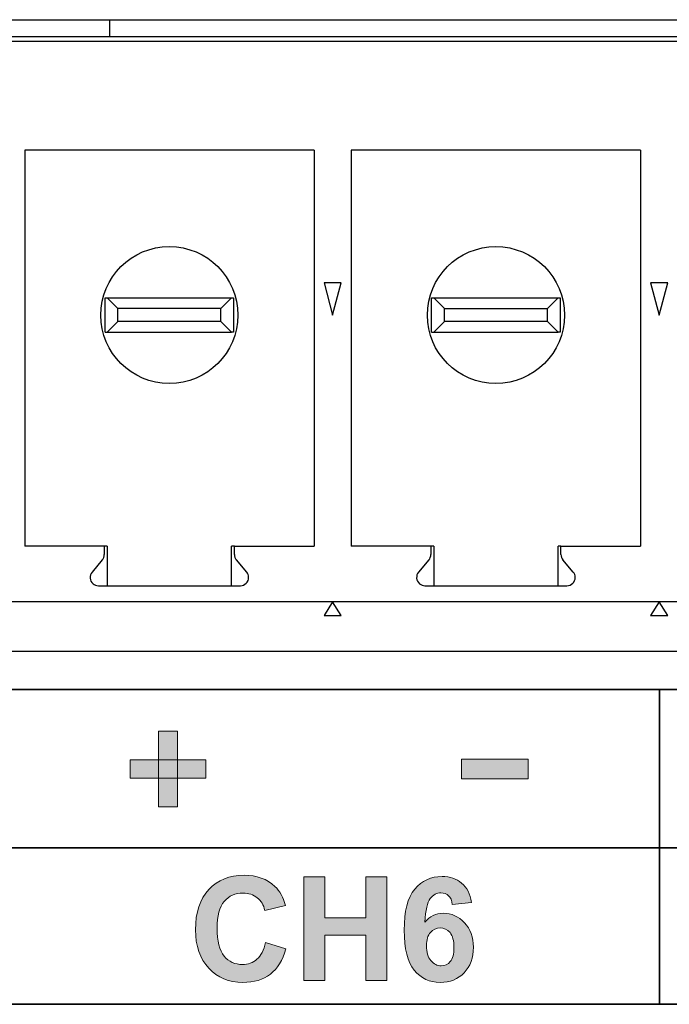
# Model space of a CAD drawing. Units: inches. Extents: x -211 to 509, y -294 to 392.
# Drawn here: x 59 to 74, y -276 to -253 of the extents above; entities that cross this region are included whole.
import ezdxf

# ---------------------------------------------------------------- set-up
doc = ezdxf.new("R2010")
doc.units = ezdxf.units.IN
doc.header["$MEASUREMENT"] = 0
doc.layers.add('Default', color=7, linetype='Continuous')

# ---------------------------------------------------------------- blocks, each defined once
blk = doc.blocks.new('block 1993')
at = {"layer": 'Default', "true_color": 0xffffff}
h = blk.add_hatch(color=7, dxfattribs=at)
h.dxf.hatch_style = 2
edge = h.paths.add_edge_path()
edge.add_spline(control_points=[(64.836, -274.396), (64.836, -274.396), (65.309, -274.546), (65.309, -274.546), (65.237, -274.811), (65.116, -275.007), (64.947, -275.135), (64.778, -275.263), (64.564, -275.328), (64.304, -275.328), (63.982, -275.328), (63.718, -275.218), (63.511, -274.998), (63.304, -274.778), (63.2, -274.478), (63.2, -274.098), (63.2, -273.694), (63.304, -273.381), (63.512, -273.158), (63.72, -272.935), (63.994, -272.824), (64.333, -272.824), (64.63, -272.824), (64.87, -272.911), (65.055, -273.086), (65.165, -273.19), (65.248, -273.338), (65.303, -273.532), (65.303, -273.532), (64.819, -273.648), (64.819, -273.648), (64.79, -273.522), (64.731, -273.423), (64.64, -273.351), (64.549, -273.278), (64.438, -273.242), (64.309, -273.242), (64.129, -273.242), (63.983, -273.306), (63.872, -273.435), (63.76, -273.564), (63.704, -273.772), (63.704, -274.061), (63.704, -274.367), (63.759, -274.585), (63.869, -274.715), (63.979, -274.845), (64.123, -274.91), (64.299, -274.91), (64.428, -274.91), (64.54, -274.869), (64.634, -274.786), (64.727, -274.703), (64.795, -274.574), (64.836, -274.396)], knot_values=[0, 0, 0, 0, 1, 1, 1, 2, 2, 2, 3, 3, 3, 4, 4, 4, 5, 5, 5, 6, 6, 6, 7, 7, 7, 8, 8, 8, 9, 9, 9, 10, 10, 10, 11, 11, 11, 12, 12, 12, 13, 13, 13, 14, 14, 14, 15, 15, 15, 16, 16, 16, 17, 17, 17, 18, 18, 18, 18], degree=3, periodic=1)
h = blk.add_hatch(color=7, dxfattribs=at)
h.dxf.hatch_style = 2
h.paths.add_polyline_path([(65.731, -275.286), (65.731, -272.865), (66.22, -272.865), (66.22, -273.818), (67.178, -273.818), (67.178, -272.865), (67.666, -272.865), (67.666, -275.286), (67.178, -275.286), (67.178, -274.228), (66.22, -274.228), (66.22, -275.286)])
h = blk.add_hatch(color=7, dxfattribs=at)
h.dxf.hatch_style = 2
edge = h.paths.add_edge_path()
edge.add_spline(control_points=[(69.642, -273.458), (69.642, -273.458), (69.193, -273.507), (69.193, -273.507), (69.182, -273.416), (69.153, -273.347), (69.107, -273.303), (69.061, -273.258), (69, -273.236), (68.927, -273.236), (68.829, -273.236), (68.746, -273.28), (68.678, -273.369), (68.61, -273.457), (68.568, -273.64), (68.55, -273.919), (68.666, -273.782), (68.81, -273.714), (68.981, -273.714), (69.175, -273.714), (69.341, -273.788), (69.479, -273.935), (69.617, -274.083), (69.686, -274.273), (69.686, -274.507), (69.686, -274.755), (69.614, -274.953), (69.468, -275.103), (69.323, -275.253), (69.137, -275.328), (68.908, -275.328), (68.664, -275.328), (68.463, -275.232), (68.306, -275.042), (68.148, -274.853), (68.07, -274.541), (68.07, -274.109), (68.07, -273.665), (68.152, -273.345), (68.316, -273.149), (68.48, -272.953), (68.693, -272.855), (68.955, -272.855), (69.139, -272.855), (69.291, -272.906), (69.411, -273.01), (69.532, -273.112), (69.609, -273.262), (69.642, -273.458)], knot_values=[0, 0, 0, 0, 1, 1, 1, 2, 2, 2, 3, 3, 3, 4, 4, 4, 5, 5, 5, 6, 6, 6, 7, 7, 7, 8, 8, 8, 9, 9, 9, 10, 10, 10, 11, 11, 11, 12, 12, 12, 13, 13, 13, 14, 14, 14, 15, 15, 15, 16, 16, 16, 16], degree=3, periodic=1)
edge = h.paths.add_edge_path()
edge.add_spline(control_points=[(68.59, -274.47), (68.59, -274.621), (68.625, -274.738), (68.694, -274.82), (68.763, -274.902), (68.843, -274.943), (68.932, -274.943), (69.018, -274.943), (69.089, -274.909), (69.147, -274.842), (69.204, -274.775), (69.232, -274.665), (69.232, -274.512), (69.232, -274.355), (69.201, -274.239), (69.14, -274.166), (69.078, -274.092), (69.001, -274.056), (68.908, -274.056), (68.819, -274.056), (68.744, -274.091), (68.682, -274.16), (68.62, -274.231), (68.59, -274.334), (68.59, -274.47)], knot_values=[0, 0, 0, 0, 1, 1, 1, 2, 2, 2, 3, 3, 3, 4, 4, 4, 5, 5, 5, 6, 6, 6, 7, 7, 7, 8, 8, 8, 8], degree=3, periodic=1)
at = {"layer": 'Default', "lineweight": 0}
blk.add_lwpolyline([(65.731, -275.286), (65.731, -272.865), (66.22, -272.865), (66.22, -273.818), (67.178, -273.818), (67.178, -272.865), (67.666, -272.865), (67.666, -275.286), (67.178, -275.286), (67.178, -274.228), (66.22, -274.228), (66.22, -275.286), (65.731, -275.286)], dxfattribs=at)
for points, knots in [([(64.836, -274.396), (64.836, -274.396), (65.309, -274.546), (65.309, -274.546), (65.237, -274.811), (65.116, -275.007), (64.947, -275.135), (64.778, -275.263), (64.564, -275.328), (64.304, -275.328), (63.982, -275.328), (63.718, -275.218), (63.511, -274.998), (63.304, -274.778), (63.2, -274.478), (63.2, -274.098), (63.2, -273.694), (63.304, -273.381), (63.512, -273.158), (63.72, -272.935), (63.994, -272.824), (64.333, -272.824), (64.63, -272.824), (64.87, -272.911), (65.055, -273.086), (65.165, -273.19), (65.248, -273.338), (65.303, -273.532), (65.303, -273.532), (64.819, -273.648), (64.819, -273.648), (64.79, -273.522), (64.731, -273.423), (64.64, -273.351), (64.549, -273.278), (64.438, -273.242), (64.309, -273.242), (64.129, -273.242), (63.983, -273.306), (63.872, -273.435), (63.76, -273.564), (63.704, -273.772), (63.704, -274.061), (63.704, -274.367), (63.759, -274.585), (63.869, -274.715), (63.979, -274.845), (64.123, -274.91), (64.299, -274.91), (64.428, -274.91), (64.54, -274.869), (64.634, -274.786), (64.727, -274.703), (64.795, -274.574), (64.836, -274.396)], [0, 0, 0, 0, 1, 1, 1, 2, 2, 2, 3, 3, 3, 4, 4, 4, 5, 5, 5, 6, 6, 6, 7, 7, 7, 8, 8, 8, 9, 9, 9, 10, 10, 10, 11, 11, 11, 12, 12, 12, 13, 13, 13, 14, 14, 14, 15, 15, 15, 16, 16, 16, 17, 17, 17, 18, 18, 18, 18]), ([(69.642, -273.458), (69.642, -273.458), (69.193, -273.507), (69.193, -273.507), (69.182, -273.416), (69.153, -273.347), (69.107, -273.303), (69.061, -273.258), (69, -273.236), (68.927, -273.236), (68.829, -273.236), (68.746, -273.28), (68.678, -273.369), (68.61, -273.457), (68.568, -273.64), (68.55, -273.919), (68.666, -273.782), (68.81, -273.714), (68.981, -273.714), (69.175, -273.714), (69.341, -273.788), (69.479, -273.935), (69.617, -274.083), (69.686, -274.273), (69.686, -274.507), (69.686, -274.755), (69.614, -274.953), (69.468, -275.103), (69.323, -275.253), (69.137, -275.328), (68.908, -275.328), (68.664, -275.328), (68.463, -275.232), (68.306, -275.042), (68.148, -274.853), (68.07, -274.541), (68.07, -274.109), (68.07, -273.665), (68.152, -273.345), (68.316, -273.149), (68.48, -272.953), (68.693, -272.855), (68.955, -272.855), (69.139, -272.855), (69.291, -272.906), (69.411, -273.01), (69.532, -273.112), (69.609, -273.262), (69.642, -273.458)], [0, 0, 0, 0, 1, 1, 1, 2, 2, 2, 3, 3, 3, 4, 4, 4, 5, 5, 5, 6, 6, 6, 7, 7, 7, 8, 8, 8, 9, 9, 9, 10, 10, 10, 11, 11, 11, 12, 12, 12, 13, 13, 13, 14, 14, 14, 15, 15, 15, 16, 16, 16, 16]), ([(68.59, -274.47), (68.59, -274.621), (68.625, -274.738), (68.694, -274.82), (68.763, -274.902), (68.843, -274.943), (68.932, -274.943), (69.018, -274.943), (69.089, -274.909), (69.147, -274.842), (69.204, -274.775), (69.232, -274.665), (69.232, -274.512), (69.232, -274.355), (69.201, -274.239), (69.14, -274.166), (69.078, -274.092), (69.001, -274.056), (68.908, -274.056), (68.819, -274.056), (68.744, -274.091), (68.682, -274.16), (68.62, -274.231), (68.59, -274.334), (68.59, -274.47)], [0, 0, 0, 0, 1, 1, 1, 2, 2, 2, 3, 3, 3, 4, 4, 4, 5, 5, 5, 6, 6, 6, 7, 7, 7, 8, 8, 8, 8])]:
    blk.add_open_spline(points, degree=3, knots=knots, dxfattribs=at)
blk = doc.blocks.new('block 1997')
at = {"layer": 'Default', "true_color": 0xffffff}
h = blk.add_hatch(color=7, dxfattribs=at)
h.dxf.hatch_style = 2
h.paths.add_polyline_path([(62.778, -271.227), (62.337, -271.227), (62.337, -269.463), (62.778, -269.463)])
h = blk.add_hatch(color=7, dxfattribs=at)
h.dxf.hatch_style = 2
h.paths.add_polyline_path([(63.439, -270.557), (61.675, -270.557), (61.675, -270.131), (63.439, -270.131)])
at = {"layer": 'Default', "lineweight": 0}
for points in [[(62.778, -271.227), (62.337, -271.227), (62.337, -269.463), (62.778, -269.463), (62.778, -271.227)], [(63.439, -270.557), (61.675, -270.557), (61.675, -270.131), (63.439, -270.131), (63.439, -270.557)]]:
    blk.add_lwpolyline(points, dxfattribs=at)
blk = doc.blocks.new('block 2457')
at = {"layer": 'Default', "color": 7, "lineweight": 25, "true_color": 0xffffff}
blk.add_lwpolyline([(61.191, -252.841), (61.191, -253.24)], dxfattribs=at)
blk = doc.blocks.new('block 2994')
at = {"layer": 'Default', "color": 7, "lineweight": 25, "true_color": 0xffffff}
blk.add_lwpolyline([(61.191, -252.841), (61.191, -253.24)], dxfattribs=at)
blk = doc.blocks.new('block 4868')
at = {"layer": 'Default', "color": 7, "lineweight": 25, "true_color": 0xffffff}
blk.add_lwpolyline([(59.216, -255.89), (59.216, -265.14)], dxfattribs=at)
blk = doc.blocks.new('block 4869')
at = {"layer": 'Default', "color": 7, "lineweight": 25, "true_color": 0xffffff}
blk.add_lwpolyline([(61.072, -265.14), (59.216, -265.14)], dxfattribs=at)
blk = doc.blocks.new('block 4870')
at = {"layer": 'Default', "color": 7, "lineweight": 25, "true_color": 0xffffff}
blk.add_lwpolyline([(61.072, -265.14), (61.072, -265.334)], dxfattribs=at)
blk = doc.blocks.new('block 4871')
at = {"layer": 'Default', "color": 7, "lineweight": 25, "true_color": 0xffffff}
blk.add_open_spline([(61.026, -265.459), (61.056, -265.424), (61.072, -265.379), (61.072, -265.334)], degree=3, dxfattribs=at)
blk = doc.blocks.new('block 4872')
at = {"layer": 'Default', "color": 7, "lineweight": 25, "true_color": 0xffffff}
blk.add_lwpolyline([(61.026, -265.459), (60.786, -265.743)], dxfattribs=at)
blk = doc.blocks.new('block 4873')
at = {"layer": 'Default', "color": 7, "lineweight": 25, "true_color": 0xffffff}
blk.add_open_spline([(60.786, -265.743), (60.717, -265.825), (60.728, -265.947), (60.809, -266.016), (60.844, -266.045), (60.888, -266.062), (60.934, -266.062)], degree=3, knots=[0, 0, 0, 0, 1, 1, 1, 2, 2, 2, 2], dxfattribs=at)
blk = doc.blocks.new('block 4874')
at = {"layer": 'Default', "color": 7, "lineweight": 25, "true_color": 0xffffff}
blk.add_lwpolyline([(60.934, -266.062), (64.247, -266.062)], dxfattribs=at)
blk = doc.blocks.new('block 4875')
at = {"layer": 'Default', "color": 7, "lineweight": 25, "true_color": 0xffffff}
blk.add_open_spline([(64.247, -266.062), (64.354, -266.062), (64.441, -265.975), (64.441, -265.868), (64.441, -265.823), (64.424, -265.778), (64.395, -265.743)], degree=3, knots=[0, 0, 0, 0, 1, 1, 1, 2, 2, 2, 2], dxfattribs=at)
blk = doc.blocks.new('block 4876')
at = {"layer": 'Default', "color": 7, "lineweight": 25, "true_color": 0xffffff}
blk.add_lwpolyline([(64.395, -265.743), (64.155, -265.459)], dxfattribs=at)
blk = doc.blocks.new('block 4877')
at = {"layer": 'Default', "color": 7, "lineweight": 25, "true_color": 0xffffff}
blk.add_open_spline([(64.109, -265.334), (64.109, -265.379), (64.125, -265.424), (64.155, -265.459)], degree=3, dxfattribs=at)
blk = doc.blocks.new('block 4878')
at = {"layer": 'Default', "color": 7, "lineweight": 25, "true_color": 0xffffff}
blk.add_lwpolyline([(64.109, -265.334), (64.109, -265.14)], dxfattribs=at)
blk = doc.blocks.new('block 4879')
at = {"layer": 'Default', "color": 7, "lineweight": 25, "true_color": 0xffffff}
blk.add_lwpolyline([(64.109, -265.14), (65.966, -265.14)], dxfattribs=at)
blk = doc.blocks.new('block 4880')
at = {"layer": 'Default', "color": 7, "lineweight": 25, "true_color": 0xffffff}
blk.add_lwpolyline([(65.966, -255.89), (65.966, -265.14)], dxfattribs=at)
blk = doc.blocks.new('block 4881')
at = {"layer": 'Default', "color": 7, "lineweight": 25, "true_color": 0xffffff}
blk.add_lwpolyline([(65.966, -255.89), (59.216, -255.89)], dxfattribs=at)
blk = doc.blocks.new('block 4882')
at = {"layer": 'Default', "color": 7, "lineweight": 25, "true_color": 0xffffff}
blk.add_open_spline([(71.867, -266.062), (71.974, -266.062), (72.061, -265.975), (72.061, -265.868), (72.061, -265.823), (72.044, -265.778), (72.015, -265.743)], degree=3, knots=[0, 0, 0, 0, 1, 1, 1, 2, 2, 2, 2], dxfattribs=at)
blk = doc.blocks.new('block 4883')
at = {"layer": 'Default', "color": 7, "lineweight": 25, "true_color": 0xffffff}
blk.add_lwpolyline([(72.015, -265.743), (71.775, -265.459)], dxfattribs=at)
blk = doc.blocks.new('block 4884')
at = {"layer": 'Default', "color": 7, "lineweight": 25, "true_color": 0xffffff}
blk.add_open_spline([(71.729, -265.334), (71.729, -265.379), (71.745, -265.424), (71.775, -265.459)], degree=3, dxfattribs=at)
blk = doc.blocks.new('block 4885')
at = {"layer": 'Default', "color": 7, "lineweight": 25, "true_color": 0xffffff}
blk.add_lwpolyline([(71.729, -265.334), (71.729, -265.14)], dxfattribs=at)
blk = doc.blocks.new('block 4886')
at = {"layer": 'Default', "color": 7, "lineweight": 25, "true_color": 0xffffff}
blk.add_lwpolyline([(71.729, -265.14), (73.586, -265.14)], dxfattribs=at)
blk = doc.blocks.new('block 4887')
at = {"layer": 'Default', "color": 7, "lineweight": 25, "true_color": 0xffffff}
blk.add_lwpolyline([(73.586, -255.89), (73.586, -265.14)], dxfattribs=at)
blk = doc.blocks.new('block 4888')
at = {"layer": 'Default', "color": 7, "lineweight": 25, "true_color": 0xffffff}
blk.add_lwpolyline([(73.586, -255.89), (66.836, -255.89)], dxfattribs=at)
blk = doc.blocks.new('block 4889')
at = {"layer": 'Default', "color": 7, "lineweight": 25, "true_color": 0xffffff}
blk.add_lwpolyline([(66.836, -255.89), (66.836, -265.14)], dxfattribs=at)
blk = doc.blocks.new('block 4890')
at = {"layer": 'Default', "color": 7, "lineweight": 25, "true_color": 0xffffff}
blk.add_lwpolyline([(68.692, -265.14), (66.836, -265.14)], dxfattribs=at)
blk = doc.blocks.new('block 4891')
at = {"layer": 'Default', "color": 7, "lineweight": 25, "true_color": 0xffffff}
blk.add_lwpolyline([(68.692, -265.14), (68.692, -265.334)], dxfattribs=at)
blk = doc.blocks.new('block 4892')
at = {"layer": 'Default', "color": 7, "lineweight": 25, "true_color": 0xffffff}
blk.add_open_spline([(68.646, -265.459), (68.676, -265.424), (68.692, -265.379), (68.692, -265.334)], degree=3, dxfattribs=at)
blk = doc.blocks.new('block 4893')
at = {"layer": 'Default', "color": 7, "lineweight": 25, "true_color": 0xffffff}
blk.add_lwpolyline([(68.646, -265.459), (68.406, -265.743)], dxfattribs=at)
blk = doc.blocks.new('block 4894')
at = {"layer": 'Default', "color": 7, "lineweight": 25, "true_color": 0xffffff}
blk.add_open_spline([(68.406, -265.743), (68.337, -265.825), (68.348, -265.947), (68.429, -266.016), (68.464, -266.045), (68.508, -266.062), (68.554, -266.062)], degree=3, knots=[0, 0, 0, 0, 1, 1, 1, 2, 2, 2, 2], dxfattribs=at)
blk = doc.blocks.new('block 4895')
at = {"layer": 'Default', "color": 7, "lineweight": 25, "true_color": 0xffffff}
blk.add_lwpolyline([(68.554, -266.062), (71.867, -266.062)], dxfattribs=at)
blk = doc.blocks.new('block 4896')
at = {"layer": 'Default', "color": 7, "lineweight": 25, "true_color": 0xffffff}
blk.add_lwpolyline([(73.82, -258.991), (74.021, -259.741)], dxfattribs=at)
blk = doc.blocks.new('block 4897')
at = {"layer": 'Default', "color": 7, "lineweight": 25, "true_color": 0xffffff}
blk.add_lwpolyline([(74.021, -259.741), (74.221, -258.991)], dxfattribs=at)
blk = doc.blocks.new('block 4898')
at = {"layer": 'Default', "color": 7, "lineweight": 25, "true_color": 0xffffff}
blk.add_lwpolyline([(74.221, -258.991), (73.82, -258.991)], dxfattribs=at)
blk = doc.blocks.new('block 4931')
at = {"layer": 'Default', "color": 7, "lineweight": 25, "true_color": 0xffffff}
blk.add_lwpolyline([(66.2, -258.991), (66.401, -259.741)], dxfattribs=at)
blk = doc.blocks.new('block 4932')
at = {"layer": 'Default', "color": 7, "lineweight": 25, "true_color": 0xffffff}
blk.add_lwpolyline([(66.401, -259.741), (66.602, -258.991)], dxfattribs=at)
blk = doc.blocks.new('block 4933')
at = {"layer": 'Default', "color": 7, "lineweight": 25, "true_color": 0xffffff}
blk.add_lwpolyline([(66.602, -258.991), (66.2, -258.991)], dxfattribs=at)
blk = doc.blocks.new('block 4952')
at = {"layer": 'Default', "color": 7, "lineweight": 25, "true_color": 0xffffff}
blk.add_lwpolyline([(21.191, -253.34), (96.371, -253.34)], dxfattribs=at)
blk = doc.blocks.new('block 4954')
at = {"layer": 'Default', "color": 7, "lineweight": 25, "true_color": 0xffffff}
blk.add_lwpolyline([(96.371, -266.441), (21.191, -266.441)], dxfattribs=at)
blk = doc.blocks.new('block 4964')
at = {"layer": 'Default', "color": 7, "lineweight": 25, "true_color": 0xffffff}
blk.add_lwpolyline([(61.141, -265.14), (61.072, -265.14)], dxfattribs=at)
blk = doc.blocks.new('block 4965')
at = {"layer": 'Default', "color": 7, "lineweight": 25, "true_color": 0xffffff}
blk.add_lwpolyline([(64.109, -265.14), (64.041, -265.14)], dxfattribs=at)
blk = doc.blocks.new('block 4966')
at = {"layer": 'Default', "color": 7, "lineweight": 25, "true_color": 0xffffff}
blk.add_lwpolyline([(71.729, -265.14), (71.661, -265.14)], dxfattribs=at)
blk = doc.blocks.new('block 4967')
at = {"layer": 'Default', "color": 7, "lineweight": 25, "true_color": 0xffffff}
blk.add_lwpolyline([(68.761, -265.14), (68.692, -265.14)], dxfattribs=at)
blk = doc.blocks.new('block 4984')
at = {"layer": 'Default', "color": 7, "lineweight": 25, "true_color": 0xffffff}
blk.add_lwpolyline([(66.401, -266.441), (66.2, -266.754)], dxfattribs=at)
blk = doc.blocks.new('block 4985')
at = {"layer": 'Default', "color": 7, "lineweight": 25, "true_color": 0xffffff}
blk.add_lwpolyline([(66.2, -266.754), (66.602, -266.754)], dxfattribs=at)
blk = doc.blocks.new('block 4986')
at = {"layer": 'Default', "color": 7, "lineweight": 25, "true_color": 0xffffff}
blk.add_lwpolyline([(66.602, -266.754), (66.401, -266.441)], dxfattribs=at)
blk = doc.blocks.new('block 4987')
at = {"layer": 'Default', "color": 7, "lineweight": 25, "true_color": 0xffffff}
blk.add_lwpolyline([(74.021, -266.441), (73.82, -266.754)], dxfattribs=at)
blk = doc.blocks.new('block 4988')
at = {"layer": 'Default', "color": 7, "lineweight": 25, "true_color": 0xffffff}
blk.add_lwpolyline([(73.82, -266.754), (74.221, -266.754)], dxfattribs=at)
blk = doc.blocks.new('block 4989')
at = {"layer": 'Default', "color": 7, "lineweight": 25, "true_color": 0xffffff}
blk.add_lwpolyline([(74.221, -266.754), (74.021, -266.441)], dxfattribs=at)
blk = doc.blocks.new('block 5004')
at = {"layer": 'Default', "color": 7, "lineweight": 25, "true_color": 0xffffff}
blk.add_lwpolyline([(28.311, -267.591), (89.251, -267.591)], dxfattribs=at)
blk = doc.blocks.new('block 5013')
at = {"layer": 'Default', "color": 7, "lineweight": 25, "true_color": 0xffffff}
blk.add_lwpolyline([(61.141, -265.14), (61.141, -266.062)], dxfattribs=at)
blk = doc.blocks.new('block 5014')
at = {"layer": 'Default', "color": 7, "lineweight": 25, "true_color": 0xffffff}
blk.add_lwpolyline([(64.041, -266.062), (64.041, -265.14)], dxfattribs=at)
blk = doc.blocks.new('block 5015')
at = {"layer": 'Default', "color": 7, "lineweight": 25, "true_color": 0xffffff}
blk.add_lwpolyline([(71.661, -266.062), (71.661, -265.14)], dxfattribs=at)
blk = doc.blocks.new('block 5016')
at = {"layer": 'Default', "color": 7, "lineweight": 25, "true_color": 0xffffff}
blk.add_lwpolyline([(68.761, -265.14), (68.761, -266.062)], dxfattribs=at)
blk = doc.blocks.new('block 5024')
at = {"layer": 'Default', "color": 7, "lineweight": 25, "true_color": 0xffffff}
blk.add_lwpolyline([(89.386, -253.24), (28.176, -253.24)], dxfattribs=at)
blk = doc.blocks.new('block 5031')
at = {"layer": 'Default', "color": 7, "lineweight": 25, "true_color": 0xffffff}
blk.add_open_spline([(64.191, -259.741), (64.191, -258.857), (63.474, -258.141), (62.59, -258.141), (61.707, -258.141), (60.991, -258.857), (60.991, -259.741), (60.991, -260.624), (61.707, -261.34), (62.59, -261.34), (63.474, -261.34), (64.191, -260.624), (64.191, -259.741), (64.191, -259.741), (64.191, -259.741), (64.191, -259.741)], degree=3, knots=[0, 0, 0, 0, 1, 1, 1, 2, 2, 2, 3, 3, 3, 4, 4, 4, 5, 5, 5, 5], dxfattribs=at)
blk = doc.blocks.new('block 5032')
at = {"layer": 'Default', "color": 7, "lineweight": 25, "true_color": 0xffffff}
blk.add_open_spline([(71.811, -259.741), (71.811, -258.857), (71.094, -258.141), (70.211, -258.141), (69.327, -258.141), (68.611, -258.857), (68.611, -259.741), (68.611, -260.624), (69.327, -261.34), (70.211, -261.34), (71.094, -261.34), (71.811, -260.624), (71.811, -259.741), (71.811, -259.741), (71.811, -259.741), (71.811, -259.741)], degree=3, knots=[0, 0, 0, 0, 1, 1, 1, 2, 2, 2, 3, 3, 3, 4, 4, 4, 5, 5, 5, 5], dxfattribs=at)
blk = doc.blocks.new('block 5078')
at = {"layer": 'Default', "color": 7, "lineweight": 25, "true_color": 0xffffff}
blk.add_lwpolyline([(61.091, -260.141), (61.091, -259.341)], dxfattribs=at)
blk = doc.blocks.new('block 5079')
at = {"layer": 'Default', "color": 7, "lineweight": 25, "true_color": 0xffffff}
blk.add_lwpolyline([(61.091, -260.141), (61.141, -260.141)], dxfattribs=at)
blk = doc.blocks.new('block 5080')
at = {"layer": 'Default', "color": 7, "lineweight": 25, "true_color": 0xffffff}
blk.add_lwpolyline([(61.141, -260.141), (64.041, -260.141)], dxfattribs=at)
blk = doc.blocks.new('block 5081')
at = {"layer": 'Default', "color": 7, "lineweight": 25, "true_color": 0xffffff}
blk.add_lwpolyline([(64.09, -260.141), (64.041, -260.141)], dxfattribs=at)
blk = doc.blocks.new('block 5082')
at = {"layer": 'Default', "color": 7, "lineweight": 25, "true_color": 0xffffff}
blk.add_lwpolyline([(64.09, -259.341), (64.09, -260.141)], dxfattribs=at)
blk = doc.blocks.new('block 5083')
at = {"layer": 'Default', "color": 7, "lineweight": 25, "true_color": 0xffffff}
blk.add_lwpolyline([(64.041, -259.341), (64.09, -259.341)], dxfattribs=at)
blk = doc.blocks.new('block 5084')
at = {"layer": 'Default', "color": 7, "lineweight": 25, "true_color": 0xffffff}
blk.add_lwpolyline([(61.141, -259.341), (64.041, -259.341)], dxfattribs=at)
blk = doc.blocks.new('block 5085')
at = {"layer": 'Default', "color": 7, "lineweight": 25, "true_color": 0xffffff}
blk.add_lwpolyline([(61.091, -259.341), (61.141, -259.341)], dxfattribs=at)
blk = doc.blocks.new('block 5086')
at = {"layer": 'Default', "color": 7, "lineweight": 25, "true_color": 0xffffff}
blk.add_lwpolyline([(71.711, -259.341), (71.711, -260.141)], dxfattribs=at)
blk = doc.blocks.new('block 5087')
at = {"layer": 'Default', "color": 7, "lineweight": 25, "true_color": 0xffffff}
blk.add_lwpolyline([(71.661, -259.341), (71.711, -259.341)], dxfattribs=at)
blk = doc.blocks.new('block 5088')
at = {"layer": 'Default', "color": 7, "lineweight": 25, "true_color": 0xffffff}
blk.add_lwpolyline([(68.761, -259.341), (71.661, -259.341)], dxfattribs=at)
blk = doc.blocks.new('block 5089')
at = {"layer": 'Default', "color": 7, "lineweight": 25, "true_color": 0xffffff}
blk.add_lwpolyline([(68.711, -259.341), (68.761, -259.341)], dxfattribs=at)
blk = doc.blocks.new('block 5090')
at = {"layer": 'Default', "color": 7, "lineweight": 25, "true_color": 0xffffff}
blk.add_lwpolyline([(68.711, -260.141), (68.711, -259.341)], dxfattribs=at)
blk = doc.blocks.new('block 5091')
at = {"layer": 'Default', "color": 7, "lineweight": 25, "true_color": 0xffffff}
blk.add_lwpolyline([(68.711, -260.141), (68.761, -260.141)], dxfattribs=at)
blk = doc.blocks.new('block 5092')
at = {"layer": 'Default', "color": 7, "lineweight": 25, "true_color": 0xffffff}
blk.add_lwpolyline([(68.761, -260.141), (71.661, -260.141)], dxfattribs=at)
blk = doc.blocks.new('block 5093')
at = {"layer": 'Default', "color": 7, "lineweight": 25, "true_color": 0xffffff}
blk.add_lwpolyline([(71.711, -260.141), (71.661, -260.141)], dxfattribs=at)
blk = doc.blocks.new('block 5134')
at = {"layer": 'Default', "color": 7, "lineweight": 25, "true_color": 0xffffff}
blk.add_lwpolyline([(61.391, -259.59), (61.141, -259.341)], dxfattribs=at)
blk = doc.blocks.new('block 5135')
at = {"layer": 'Default', "color": 7, "lineweight": 25, "true_color": 0xffffff}
blk.add_lwpolyline([(61.391, -259.891), (61.391, -259.59)], dxfattribs=at)
blk = doc.blocks.new('block 5136')
at = {"layer": 'Default', "color": 7, "lineweight": 25, "true_color": 0xffffff}
blk.add_lwpolyline([(61.391, -259.891), (61.141, -260.141)], dxfattribs=at)
blk = doc.blocks.new('block 5137')
at = {"layer": 'Default', "color": 7, "lineweight": 25, "true_color": 0xffffff}
blk.add_lwpolyline([(63.791, -259.891), (61.391, -259.891)], dxfattribs=at)
blk = doc.blocks.new('block 5138')
at = {"layer": 'Default', "color": 7, "lineweight": 25, "true_color": 0xffffff}
blk.add_lwpolyline([(64.041, -260.141), (63.791, -259.891)], dxfattribs=at)
blk = doc.blocks.new('block 5139')
at = {"layer": 'Default', "color": 7, "lineweight": 25, "true_color": 0xffffff}
blk.add_lwpolyline([(63.791, -259.891), (63.791, -259.59)], dxfattribs=at)
blk = doc.blocks.new('block 5140')
at = {"layer": 'Default', "color": 7, "lineweight": 25, "true_color": 0xffffff}
blk.add_lwpolyline([(63.791, -259.59), (64.041, -259.341)], dxfattribs=at)
blk = doc.blocks.new('block 5141')
at = {"layer": 'Default', "color": 7, "lineweight": 25, "true_color": 0xffffff}
blk.add_lwpolyline([(63.791, -259.59), (61.391, -259.59)], dxfattribs=at)
blk = doc.blocks.new('block 5142')
at = {"layer": 'Default', "color": 7, "lineweight": 25, "true_color": 0xffffff}
blk.add_lwpolyline([(71.661, -260.141), (71.411, -259.891)], dxfattribs=at)
blk = doc.blocks.new('block 5143')
at = {"layer": 'Default', "color": 7, "lineweight": 25, "true_color": 0xffffff}
blk.add_lwpolyline([(71.411, -259.891), (71.411, -259.59)], dxfattribs=at)
blk = doc.blocks.new('block 5144')
at = {"layer": 'Default', "color": 7, "lineweight": 25, "true_color": 0xffffff}
blk.add_lwpolyline([(71.411, -259.59), (71.661, -259.341)], dxfattribs=at)
blk = doc.blocks.new('block 5145')
at = {"layer": 'Default', "color": 7, "lineweight": 25, "true_color": 0xffffff}
blk.add_lwpolyline([(69.011, -259.59), (71.411, -259.59)], dxfattribs=at)
blk = doc.blocks.new('block 5146')
at = {"layer": 'Default', "color": 7, "lineweight": 25, "true_color": 0xffffff}
blk.add_lwpolyline([(69.011, -259.59), (68.761, -259.341)], dxfattribs=at)
blk = doc.blocks.new('block 5147')
at = {"layer": 'Default', "color": 7, "lineweight": 25, "true_color": 0xffffff}
blk.add_lwpolyline([(69.011, -259.891), (69.011, -259.59)], dxfattribs=at)
blk = doc.blocks.new('block 5148')
at = {"layer": 'Default', "color": 7, "lineweight": 25, "true_color": 0xffffff}
blk.add_lwpolyline([(69.011, -259.891), (68.761, -260.141)], dxfattribs=at)
blk = doc.blocks.new('block 5149')
at = {"layer": 'Default', "color": 7, "lineweight": 25, "true_color": 0xffffff}
blk.add_lwpolyline([(71.411, -259.891), (69.011, -259.891)], dxfattribs=at)
blk = doc.blocks.new('block 9244')
at = {"layer": 'Default', "color": 7, "lineweight": 25, "true_color": 0xffffff}
blk.add_lwpolyline([(27.811, -252.841), (89.751, -252.841)], dxfattribs=at)

msp = doc.modelspace()

# ---------------------------------------------------------------- hatches: boundary and pattern name
at = {"layer": 'Default', "true_color": 0xffffff}
h = msp.add_hatch(color=7, dxfattribs=at)
h.dxf.hatch_style = 2
h.paths.add_polyline_path([(70.964, -270.572), (69.406, -270.572), (69.406, -270.117), (70.964, -270.117)])

# ---------------------------------------------------------------- linework, layer by layer
at = {"layer": 'Default', "color": 7, "lineweight": 35, "true_color": 0xffffff}
for points in [[(89.179, -275.839), (28.31, -275.839), (28.31, -268.484), (89.179, -268.484), (89.179, -275.839)], [(74.029, -268.492), (74.029, -275.83)], [(28.473, -272.183), (89.261, -272.183)]]:
    msp.add_lwpolyline(points, dxfattribs=at)
at = {"layer": 'Default', "lineweight": 0}
msp.add_lwpolyline([(70.964, -270.572), (69.406, -270.572), (69.406, -270.117), (70.964, -270.117), (70.964, -270.572)], dxfattribs=at)

# ---------------------------------------------------------------- block references
at = {"layer": 'Default'}
for name in ['block 9244', 'block 2457', 'block 2994', 'block 4952', 'block 5024', 'block 4868', 'block 4881', 'block 4880', 'block 4888', 'block 4889', 'block 4887', 'block 5031', 'block 5032', 'block 4931', 'block 4933', 'block 4932', 'block 4896', 'block 4898', 'block 4897', 'block 5078', 'block 5085', 'block 5084', 'block 5134', 'block 5140', 'block 5083', 'block 5082', 'block 5089', 'block 5090', 'block 5088', 'block 5146', 'block 5144', 'block 5087', 'block 5086', 'block 5135', 'block 5141', 'block 5139', 'block 5145', 'block 5147', 'block 5143', 'block 5136', 'block 5137', 'block 5138', 'block 5148', 'block 5149', 'block 5142', 'block 5079', 'block 5080', 'block 5081', 'block 5091', 'block 5092', 'block 5093', 'block 4869', 'block 4870', 'block 4964', 'block 5013', 'block 4965', 'block 5014', 'block 4878', 'block 4879', 'block 4890', 'block 4891', 'block 4967', 'block 5016', 'block 4966', 'block 5015', 'block 4885', 'block 4886', 'block 4871', 'block 4877', 'block 4892', 'block 4884', 'block 4872', 'block 4876', 'block 4893', 'block 4883', 'block 4873', 'block 4875', 'block 4894', 'block 4882', 'block 4874', 'block 4895', 'block 4954', 'block 4984', 'block 4986', 'block 4987', 'block 4989', 'block 4985', 'block 4988', 'block 5004', 'block 1997', 'block 1993']:
    msp.add_blockref(name, (0, 0), dxfattribs=at)

doc.saveas('drawing.dxf')
